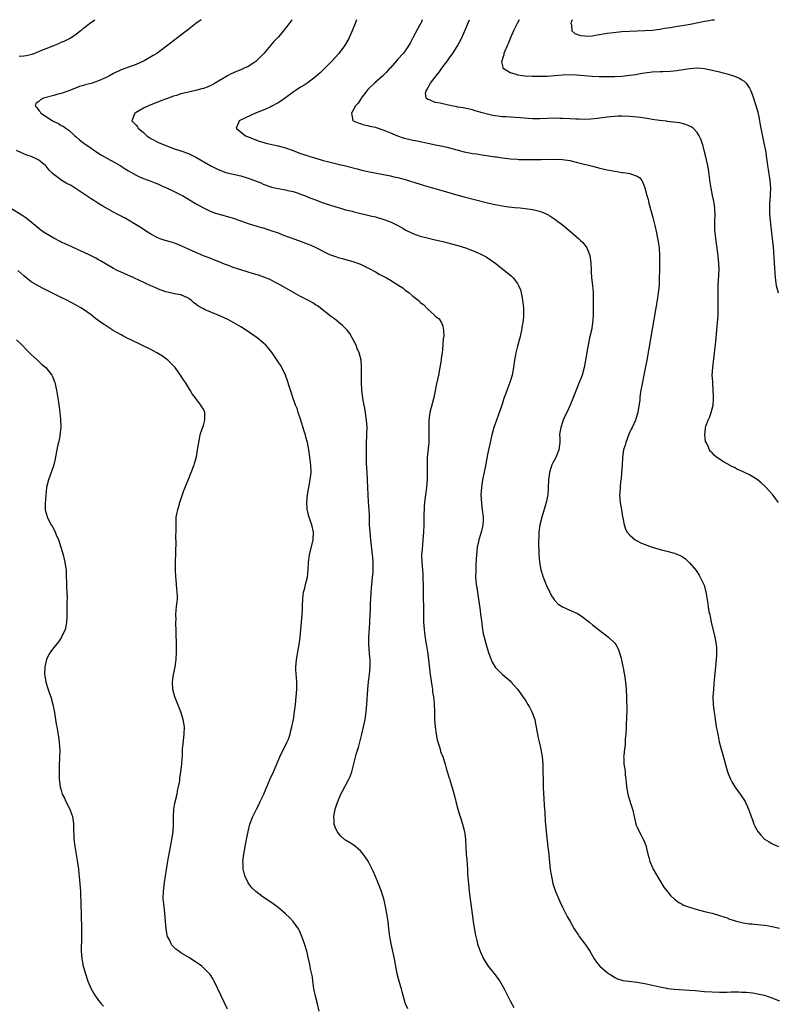
# Model space of a CAD drawing. Units: inches. Extents: x 2613000 to 2616000, y 1476000 to 1479000.
# Drawn here: x 2614304 to 2614506, y 1478737 to 1479000 of the extents above; entities that cross this region are included whole.
import ezdxf

# ---------------------------------------------------------------- set-up
doc = ezdxf.new("R2010")
doc.units = ezdxf.units.IN
doc.header["$MEASUREMENT"] = 0
doc.layers.add('LD26131476_10ft', color=93, linetype='Continuous')

msp = doc.modelspace()

# ---------------------------------------------------------------- linework, layer by layer
at = {"layer": 'LD26131476_10ft'}
for points, elevation in [([(2614303.77, 1478990.23), (2614305, 1478990.34), (2614305.59, 1478990.41), (2614307.2, 1478990.8), (2614307.77, 1478991), (2614309, 1478991.47), (2614309.84, 1478991.84), (2614311, 1478992.26), (2614313, 1478993.09), (2614314.37, 1478993.63), (2614315, 1478993.96), (2614315.75, 1478994.25), (2614317.22, 1478995), (2614319, 1478996.11), (2614320.08, 1478997), (2614320.61, 1478997.39), (2614321, 1478997.74), (2614321.71, 1478998.29), (2614322.52, 1478999), (2614323.96, 1479000)], 9810), ([(2614352.46, 1479000), (2614351.02, 1478998.98), (2614348.76, 1478997.24), (2614347, 1478995.87), (2614344.23, 1478993.77), (2614340.52, 1478991), (2614339.59, 1478990.41), (2614337.14, 1478989), (2614335, 1478988.05), (2614331, 1478986.56), (2614329, 1478985.59), (2614327.91, 1478985), (2614327, 1478984.54), (2614325, 1478983.67), (2614323, 1478982.99), (2614321.41, 1478982.59), (2614321, 1478982.42), (2614319.89, 1478982.11), (2614317, 1478981), (2614315, 1478980.28), (2614314.06, 1478980.06), (2614313, 1478979.74), (2614310.28, 1478979), (2614309.43, 1478978.57), (2614309, 1478978.16), (2614308.29, 1478977.71), (2614308.03, 1478977), (2614308.52, 1478976.52), (2614309, 1478975.74), (2614309.36, 1478975.36), (2614309.51, 1478975), (2614310.48, 1478974.48), (2614312.7, 1478973), (2614312.89, 1478972.89), (2614313, 1478972.82), (2614314.29, 1478972.29), (2614315, 1478971.76), (2614315.56, 1478971.56), (2614316.22, 1478971), (2614317, 1478970.47), (2614318.6, 1478969), (2614319, 1478968.68), (2614319.9, 1478967.9), (2614321.05, 1478967), (2614323, 1478965.62), (2614324.56, 1478964.56), (2614325.79, 1478963.79), (2614330.76, 1478961), (2614332.14, 1478960.14), (2614333, 1478959.56), (2614335, 1478958.43), (2614335.96, 1478958.04), (2614337, 1478957.59), (2614339, 1478956.84), (2614340.27, 1478956.27), (2614341, 1478956), (2614341.68, 1478955.68), (2614343.29, 1478955), (2614345, 1478954.21), (2614347, 1478953.23), (2614347.42, 1478953), (2614350.89, 1478950.89), (2614353, 1478949.69), (2614354.83, 1478948.83), (2614356.29, 1478948.29), (2614357.84, 1478947.84), (2614359.44, 1478947.44), (2614361, 1478946.99), (2614363, 1478946.22), (2614365, 1478945.49), (2614368.47, 1478944.47), (2614369, 1478944.35), (2614370, 1478944), (2614371, 1478943.7), (2614372.98, 1478943), (2614374.44, 1478942.44), (2614378.44, 1478941), (2614380.3, 1478940.3), (2614381.73, 1478939.73), (2614383.09, 1478939.09), (2614386.72, 1478937.28), (2614387, 1478937.15), (2614388.61, 1478936.61), (2614389, 1478936.44), (2614390.17, 1478936.17), (2614391, 1478935.92), (2614393, 1478935.35), (2614395, 1478934.62), (2614397, 1478933.69), (2614399, 1478932.6), (2614400.02, 1478932.02), (2614401.95, 1478931), (2614403, 1478930.4), (2614405.29, 1478929), (2614406.29, 1478928.29), (2614407, 1478927.71), (2614407.44, 1478927.44), (2614408.05, 1478927), (2614409, 1478926.13), (2614410.76, 1478924.76), (2614411, 1478924.43), (2614411.85, 1478923.85), (2614413, 1478922.6), (2614414.78, 1478921), (2614414.91, 1478920.91), (2614415, 1478920.75), (2614416.08, 1478920.08), (2614416.7, 1478919), (2614417, 1478918.05), (2614417.19, 1478917), (2614417.25, 1478915.25), (2614417.15, 1478914.85), (2614417.03, 1478913), (2614416.81, 1478911), (2614416.59, 1478909.41), (2614416.55, 1478909), (2614416.25, 1478907), (2614415.85, 1478905), (2614415.35, 1478902.65), (2614414.63, 1478899), (2614414.3, 1478897.7), (2614413.59, 1478895), (2614413.29, 1478893), (2614413.27, 1478891.27), (2614413.26, 1478890.74), (2614413.32, 1478889), (2614413.28, 1478887), (2614412.87, 1478883), (2614412.81, 1478881.19), (2614412.85, 1478879), (2614412.8, 1478877), (2614412.62, 1478875), (2614412.36, 1478873), (2614412.14, 1478871), (2614412.06, 1478869.94), (2614412, 1478869), (2614411.99, 1478867.99), (2614411.92, 1478866.08), (2614411.92, 1478865), (2614411.84, 1478863), (2614411.7, 1478861), (2614411.55, 1478859.55), (2614411.49, 1478858.51), (2614411.35, 1478857), (2614411.39, 1478855), (2614411.57, 1478853), (2614411.67, 1478851.67), (2614411.74, 1478847.74), (2614411.74, 1478846.26), (2614411.83, 1478842.17), (2614411.82, 1478839.82), (2614411.88, 1478839), (2614411.99, 1478838.01), (2614412.03, 1478837), (2614412.12, 1478836.12), (2614412.5, 1478833.5), (2614412.65, 1478832.65), (2614412.89, 1478831), (2614413.16, 1478829), (2614413.34, 1478827.34), (2614413.46, 1478826.54), (2614413.65, 1478825), (2614414.06, 1478822.06), (2614414.23, 1478821), (2614414.29, 1478820.29), (2614414.52, 1478819), (2614414.74, 1478817.26), (2614414.83, 1478815), (2614414.84, 1478813), (2614414.98, 1478811), (2614415.27, 1478809), (2614415.51, 1478807.51), (2614415.68, 1478807), (2614416.08, 1478805.92), (2614416.29, 1478805), (2614416.41, 1478804.41), (2614417.06, 1478802.94), (2614417.63, 1478801), (2614417.92, 1478799.92), (2614418.73, 1478797.27), (2614418.88, 1478796.88), (2614419, 1478796.5), (2614419.34, 1478795.34), (2614419.58, 1478794.42), (2614420.21, 1478792.21), (2614420.51, 1478791), (2614421.04, 1478789), (2614421.51, 1478787.51), (2614421.65, 1478787), (2614422.28, 1478785), (2614422.79, 1478783), (2614423.07, 1478781), (2614423.16, 1478778.84), (2614423.27, 1478777), (2614423.42, 1478775.42), (2614423.58, 1478773), (2614423.64, 1478771.64), (2614423.85, 1478769), (2614424.09, 1478767), (2614424.86, 1478761), (2614425.15, 1478759), (2614425.67, 1478755.67), (2614425.82, 1478755), (2614426.12, 1478753.88), (2614426.29, 1478753), (2614426.45, 1478752.45), (2614426.97, 1478751), (2614427.91, 1478749), (2614429.16, 1478747), (2614431, 1478744.67), (2614431.72, 1478743.72), (2614432.24, 1478743), (2614433, 1478741.81), (2614433.46, 1478741), (2614433.94, 1478739.94), (2614434.42, 1478739), (2614435, 1478737.78), (2614435.97, 1478735.97)], 9800), ([(2614376.65, 1479000), (2614375.98, 1478999), (2614375, 1478997.73), (2614374.4, 1478997), (2614373, 1478995.36), (2614371.87, 1478994.13), (2614370.93, 1478993.07), (2614369.17, 1478991), (2614368.14, 1478989.86), (2614367.23, 1478989), (2614367, 1478988.81), (2614366.49, 1478988.49), (2614365, 1478987.5), (2614363.95, 1478987), (2614363, 1478986.61), (2614361.82, 1478986.18), (2614360.43, 1478985.57), (2614359.45, 1478985), (2614359, 1478984.76), (2614356.16, 1478983), (2614355.39, 1478982.61), (2614355, 1478982.43), (2614353.99, 1478982.01), (2614353, 1478981.64), (2614352.51, 1478981.49), (2614351, 1478981.07), (2614349, 1478980.65), (2614347, 1478980.17), (2614345.78, 1478979.78), (2614345, 1478979.56), (2614343.11, 1478978.89), (2614341.67, 1478978.33), (2614338.3, 1478977), (2614337, 1478976.35), (2614335, 1478975.2), (2614334.68, 1478975), (2614333.89, 1478973), (2614334.45, 1478972.45), (2614335, 1478971.85), (2614335.39, 1478971.39), (2614335.59, 1478971), (2614337, 1478969.86), (2614337.92, 1478969), (2614339, 1478968.25), (2614341, 1478967.16), (2614343, 1478966.34), (2614345, 1478965.6), (2614347, 1478964.94), (2614349, 1478964.2), (2614351, 1478963.26), (2614354.98, 1478960.98), (2614356.29, 1478960.29), (2614357, 1478959.93), (2614359, 1478959.18), (2614361, 1478958.7), (2614363, 1478958.26), (2614365, 1478957.67), (2614366.95, 1478956.95), (2614368.37, 1478956.37), (2614369, 1478956.06), (2614371, 1478955.3), (2614371.23, 1478955.23), (2614373, 1478954.84), (2614375, 1478954.5), (2614375.62, 1478954.38), (2614377, 1478954.05), (2614378.39, 1478953.61), (2614379, 1478953.4), (2614380.03, 1478953), (2614380.71, 1478952.71), (2614381, 1478952.61), (2614383, 1478951.82), (2614385, 1478951.07), (2614387, 1478950.4), (2614389, 1478949.79), (2614389.63, 1478949.63), (2614391, 1478949.22), (2614392.79, 1478948.79), (2614393, 1478948.72), (2614394.41, 1478948.41), (2614397, 1478947.79), (2614397.62, 1478947.62), (2614399, 1478947.27), (2614401, 1478946.68), (2614403, 1478945.96), (2614405, 1478945.03), (2614406.29, 1478944.29), (2614407, 1478943.84), (2614409, 1478942.84), (2614411, 1478942.16), (2614413.51, 1478941.51), (2614415, 1478941.17), (2614417, 1478940.68), (2614418.32, 1478940.32), (2614419, 1478940.16), (2614421, 1478939.61), (2614423.1, 1478939), (2614425, 1478938.32), (2614426.24, 1478937.76), (2614427, 1478937.45), (2614427.9, 1478937), (2614428.59, 1478936.59), (2614429.79, 1478935.79), (2614430.89, 1478935), (2614433.5, 1478933), (2614434.33, 1478932.33), (2614435.41, 1478931.41), (2614435.82, 1478931), (2614437, 1478929.5), (2614437.29, 1478929), (2614437.79, 1478927.79), (2614438.18, 1478926.18), (2614438.44, 1478924.44), (2614438.57, 1478923), (2614438.61, 1478921), (2614438.55, 1478920.55), (2614438.44, 1478919), (2614438.28, 1478918.28), (2614438.09, 1478917), (2614437.79, 1478915.79), (2614437.62, 1478915), (2614437, 1478912.73), (2614436.56, 1478911), (2614436.18, 1478909), (2614435.9, 1478907), (2614435.52, 1478905), (2614434.9, 1478903), (2614434.36, 1478901.64), (2614433.68, 1478899.68), (2614433.42, 1478899), (2614432.76, 1478897), (2614431.8, 1478894.2), (2614431.33, 1478893), (2614430.62, 1478891), (2614430.09, 1478889), (2614429.65, 1478887), (2614429, 1478883.79), (2614428.34, 1478880.34), (2614427.67, 1478877), (2614427.37, 1478875), (2614427.23, 1478873), (2614427.34, 1478870.66), (2614427.57, 1478869), (2614427.78, 1478867), (2614427.8, 1478866.2), (2614427.72, 1478865), (2614427.32, 1478863.32), (2614427.27, 1478863), (2614427, 1478862.12), (2614426.71, 1478861.29), (2614426.64, 1478861), (2614426.57, 1478860.57), (2614426.21, 1478859), (2614426.08, 1478857.92), (2614426, 1478857), (2614425.94, 1478855.94), (2614425.88, 1478854.12), (2614425.81, 1478853), (2614425.8, 1478851), (2614425.86, 1478850.14), (2614425.98, 1478849), (2614426.14, 1478848.14), (2614426.28, 1478847), (2614427, 1478842.08), (2614427.14, 1478841), (2614427.32, 1478839.32), (2614427.64, 1478837), (2614427.85, 1478835.85), (2614428.05, 1478835), (2614428.66, 1478832.66), (2614429.11, 1478831.11), (2614429.64, 1478829.64), (2614430.26, 1478828.26), (2614431, 1478826.97), (2614433, 1478824.96), (2614435, 1478823.25), (2614435.25, 1478823), (2614437, 1478821.04), (2614437.86, 1478819.86), (2614438.45, 1478819), (2614439, 1478818.18), (2614439.76, 1478817), (2614440.22, 1478816.22), (2614440.84, 1478815), (2614441.58, 1478813), (2614441.84, 1478811.84), (2614441.97, 1478811), (2614442.14, 1478809.86), (2614442.3, 1478809), (2614442.44, 1478808.44), (2614442.74, 1478807), (2614443.24, 1478805), (2614443.53, 1478803.53), (2614443.62, 1478803), (2614443.78, 1478801), (2614443.85, 1478795), (2614443.92, 1478793), (2614444.01, 1478792.01), (2614444.14, 1478789.86), (2614444.3, 1478788.3), (2614444.41, 1478785.59), (2614444.45, 1478785), (2614444.62, 1478783), (2614445.12, 1478778.88), (2614445.33, 1478777), (2614445.46, 1478775.46), (2614445.54, 1478775), (2614445.65, 1478773.65), (2614445.76, 1478773), (2614445.88, 1478771.88), (2614446.04, 1478771), (2614446.35, 1478769.65), (2614446.47, 1478769), (2614446.59, 1478768.59), (2614447.15, 1478767), (2614448.28, 1478764.28), (2614449, 1478762.8), (2614450.31, 1478760.31), (2614451.04, 1478758.96), (2614452.15, 1478757), (2614453.31, 1478755.31), (2614453.5, 1478755), (2614454.96, 1478753), (2614455.8, 1478751.8), (2614456.3, 1478751), (2614457, 1478749.79), (2614457.48, 1478749), (2614458.09, 1478748.09), (2614458.99, 1478747), (2614461, 1478745.31), (2614461.46, 1478745), (2614462.41, 1478744.41), (2614463, 1478744), (2614463.68, 1478743.68), (2614465.16, 1478743.16), (2614469, 1478742.74), (2614470.46, 1478742.46), (2614471, 1478742.37), (2614475, 1478741.47), (2614476.87, 1478741.13), (2614477.08, 1478741.08), (2614478.88, 1478740.88), (2614483, 1478740.66), (2614484.54, 1478740.54), (2614487, 1478740.29), (2614489, 1478740.13), (2614491, 1478740.05), (2614493, 1478740.08), (2614494.13, 1478740.13), (2614496.17, 1478740.17), (2614497, 1478740.12), (2614498.1, 1478740.1), (2614499, 1478739.95), (2614499.89, 1478739.89), (2614501.56, 1478739.56), (2614503, 1478739.25), (2614505, 1478738.6), (2614507, 1478737.78)], 9790), ([(2614393.96, 1479000), (2614393.58, 1478999), (2614392.77, 1478997), (2614391.86, 1478995), (2614391, 1478993.47), (2614390.72, 1478993), (2614389.22, 1478991), (2614388.16, 1478989.84), (2614387.46, 1478989), (2614387, 1478988.52), (2614385.24, 1478986.76), (2614384.19, 1478985.81), (2614383, 1478984.76), (2614381, 1478983.24), (2614379.66, 1478982.34), (2614379, 1478981.96), (2614377.52, 1478981), (2614377, 1478980.65), (2614375, 1478979.14), (2614373.75, 1478978.25), (2614373, 1478977.78), (2614372.5, 1478977.5), (2614371.48, 1478977), (2614371, 1478976.74), (2614369, 1478975.81), (2614366.96, 1478975), (2614364.23, 1478973.77), (2614362.61, 1478973), (2614362.39, 1478972.39), (2614361.81, 1478971), (2614364.25, 1478969), (2614365, 1478968.67), (2614367, 1478967.87), (2614367.64, 1478967.64), (2614369.14, 1478967.14), (2614369.67, 1478967), (2614373, 1478966.27), (2614375, 1478965.71), (2614376.97, 1478965), (2614379, 1478964.24), (2614381, 1478963.59), (2614381.46, 1478963.46), (2614383.04, 1478962.96), (2614385, 1478962.4), (2614385.82, 1478962.18), (2614389, 1478961.43), (2614391, 1478960.93), (2614394.1, 1478960.1), (2614395.71, 1478959.71), (2614397, 1478959.42), (2614403, 1478958.25), (2614403.96, 1478958.04), (2614405, 1478957.8), (2614405.62, 1478957.62), (2614407, 1478957.25), (2614411, 1478956.01), (2614411.79, 1478955.79), (2614413, 1478955.42), (2614418.02, 1478953.98), (2614421, 1478953.14), (2614422.69, 1478952.69), (2614429, 1478951.06), (2614431, 1478950.59), (2614433, 1478950.22), (2614433.92, 1478950.08), (2614436.16, 1478949.84), (2614437.71, 1478949.71), (2614439, 1478949.56), (2614441, 1478949.26), (2614442.18, 1478949), (2614442.84, 1478948.84), (2614444.29, 1478948.29), (2614445, 1478947.94), (2614445.61, 1478947.61), (2614447, 1478946.71), (2614449, 1478945.15), (2614451.27, 1478943.27), (2614453.42, 1478941.42), (2614453.86, 1478941), (2614454.42, 1478940.42), (2614455.32, 1478939.32), (2614455.54, 1478939), (2614455.87, 1478938.13), (2614456.33, 1478937), (2614456.59, 1478935), (2614456.67, 1478933), (2614456.7, 1478932.7), (2614456.81, 1478931), (2614457.05, 1478929), (2614457.2, 1478927.2), (2614457.23, 1478925), (2614457.21, 1478921), (2614457.08, 1478918.92), (2614456.75, 1478917), (2614456.28, 1478915), (2614455.87, 1478913), (2614455.64, 1478911.63), (2614455.47, 1478910.53), (2614455.21, 1478909), (2614454.8, 1478907), (2614454.26, 1478905), (2614453.49, 1478903), (2614452.64, 1478901), (2614451.08, 1478897), (2614450.14, 1478895), (2614449.76, 1478894.23), (2614449.22, 1478893), (2614449, 1478892.42), (2614448.53, 1478891), (2614448.32, 1478889.68), (2614448.25, 1478889), (2614448.28, 1478888.28), (2614448.28, 1478887), (2614448.07, 1478885), (2614447.43, 1478883.43), (2614447.27, 1478883), (2614447.18, 1478882.82), (2614446.46, 1478881.54), (2614446.2, 1478881), (2614445.85, 1478879.85), (2614445.56, 1478879), (2614445.3, 1478877), (2614445.2, 1478875), (2614445.06, 1478873), (2614444.68, 1478871), (2614443.45, 1478867), (2614442.99, 1478865), (2614442.72, 1478863), (2614442.66, 1478861.34), (2614442.64, 1478861), (2614442.63, 1478860.63), (2614442.72, 1478857), (2614442.84, 1478855), (2614443.2, 1478853), (2614443.87, 1478851), (2614444.77, 1478848.77), (2614445.4, 1478847.4), (2614445.62, 1478847), (2614446.05, 1478846.05), (2614446.79, 1478845), (2614446.86, 1478844.86), (2614447.82, 1478843.82), (2614449.06, 1478843.06), (2614451, 1478842.22), (2614453, 1478841.3), (2614453.5, 1478841), (2614454.38, 1478840.38), (2614455.53, 1478839.53), (2614456.2, 1478839), (2614457, 1478838.28), (2614458.67, 1478837), (2614459, 1478836.71), (2614461, 1478835.24), (2614461.35, 1478835), (2614463, 1478833.35), (2614463.28, 1478833), (2614463.88, 1478831.88), (2614464.21, 1478831), (2614464.66, 1478829.34), (2614464.83, 1478828.83), (2614465, 1478827.99), (2614465.16, 1478827.16), (2614465.2, 1478826.8), (2614465.74, 1478823.74), (2614466.03, 1478821), (2614466.15, 1478819), (2614466.16, 1478817.84), (2614466.24, 1478816.24), (2614466.18, 1478815), (2614466.09, 1478813.91), (2614466.1, 1478813), (2614466.08, 1478812.08), (2614466, 1478811), (2614465.92, 1478809), (2614465.81, 1478807.81), (2614465.75, 1478806.25), (2614465.57, 1478805), (2614465.38, 1478803.38), (2614465.37, 1478803), (2614465.4, 1478802.6), (2614465.43, 1478801), (2614465.65, 1478799.65), (2614465.73, 1478799), (2614465.8, 1478798.2), (2614465.97, 1478797), (2614466.08, 1478796.08), (2614466.16, 1478795), (2614466.51, 1478793), (2614466.6, 1478792.6), (2614467.72, 1478789), (2614468.15, 1478787), (2614468.55, 1478785.45), (2614468.64, 1478785), (2614468.73, 1478784.73), (2614469, 1478784.18), (2614469.35, 1478783.35), (2614470.02, 1478782.02), (2614470.61, 1478781), (2614471, 1478780), (2614471.35, 1478779), (2614471.48, 1478778.52), (2614471.84, 1478777), (2614472.07, 1478776.07), (2614472.4, 1478775), (2614473, 1478773.55), (2614473.25, 1478773), (2614473.86, 1478771.86), (2614475, 1478769.92), (2614475.57, 1478769), (2614476.14, 1478768.14), (2614477.92, 1478765.92), (2614478.98, 1478764.98), (2614480.08, 1478764.08), (2614481, 1478763.56), (2614481.37, 1478763.37), (2614483, 1478762.76), (2614485, 1478762.2), (2614487, 1478761.67), (2614489, 1478761.16), (2614491, 1478760.61), (2614492.18, 1478760.18), (2614493, 1478759.91), (2614493.63, 1478759.63), (2614495, 1478759.2), (2614495.14, 1478759.14), (2614497, 1478758.67), (2614497.36, 1478758.64), (2614499, 1478758.35), (2614499.66, 1478758.34), (2614502.07, 1478758.07), (2614503, 1478758), (2614504.21, 1478757.79), (2614505, 1478757.67), (2614507, 1478757.23)], 9780), ([(2614411.5, 1479000), (2614411.2, 1478999.2), (2614411.12, 1478999), (2614411, 1478998.76), (2614410.32, 1478997.68), (2614409, 1478995.12), (2614408.26, 1478993.74), (2614407.83, 1478993), (2614407, 1478991.71), (2614406.42, 1478991), (2614405, 1478989.44), (2614404.64, 1478989), (2614403, 1478987.13), (2614402.9, 1478987), (2614401.99, 1478986.01), (2614401, 1478985), (2614398.72, 1478983), (2614397, 1478981.3), (2614396.71, 1478981), (2614395.16, 1478979), (2614395.11, 1478978.89), (2614394.35, 1478977.65), (2614393.72, 1478977), (2614393, 1478975.62), (2614392.59, 1478975), (2614393, 1478973.07), (2614393.03, 1478973), (2614394.38, 1478972.39), (2614395, 1478972.25), (2614395.91, 1478971.91), (2614397, 1478971.74), (2614397.53, 1478971.53), (2614399, 1478971.24), (2614399.16, 1478971.16), (2614401, 1478970.57), (2614401.73, 1478970.27), (2614403, 1478969.72), (2614404.95, 1478968.95), (2614406.45, 1478968.45), (2614409, 1478967.83), (2614409.71, 1478967.71), (2614411, 1478967.43), (2614411.38, 1478967.38), (2614413.03, 1478967.03), (2614415.5, 1478966.5), (2614417, 1478966.16), (2614418.1, 1478965.9), (2614421.1, 1478965.1), (2614422.71, 1478964.71), (2614425, 1478964.26), (2614426.11, 1478964.11), (2614427, 1478963.95), (2614431, 1478963.38), (2614431.35, 1478963.35), (2614433, 1478963.11), (2614435.15, 1478962.85), (2614437, 1478962.69), (2614437.34, 1478962.66), (2614439, 1478962.59), (2614441, 1478962.59), (2614443.36, 1478962.64), (2614447, 1478962.7), (2614449, 1478962.62), (2614451, 1478962.33), (2614453, 1478961.87), (2614457, 1478960.84), (2614459, 1478960.35), (2614461, 1478959.9), (2614463, 1478959.5), (2614465, 1478959.2), (2614465.19, 1478959.19), (2614466.52, 1478959), (2614467, 1478958.92), (2614467.16, 1478958.84), (2614469, 1478958.19), (2614469.7, 1478957.7), (2614470.21, 1478957), (2614470.53, 1478956.53), (2614471.07, 1478955.07), (2614471.61, 1478953), (2614471.91, 1478951.91), (2614472.13, 1478951), (2614473.17, 1478947.17), (2614473.69, 1478945), (2614474.14, 1478943), (2614474.59, 1478940.59), (2614474.82, 1478939), (2614474.99, 1478936.99), (2614474.99, 1478935), (2614474.84, 1478929), (2614474.64, 1478927), (2614474.42, 1478925.58), (2614471.55, 1478909), (2614471.16, 1478906.84), (2614470.21, 1478902.21), (2614470, 1478901), (2614469.8, 1478899.8), (2614469.71, 1478899), (2614469.68, 1478898.32), (2614469.15, 1478895.15), (2614469.14, 1478895), (2614468.66, 1478893.34), (2614468.54, 1478893), (2614467.62, 1478891), (2614467.41, 1478890.59), (2614466.79, 1478889.21), (2614465.93, 1478887), (2614465.73, 1478886.27), (2614465.36, 1478885), (2614465.06, 1478883), (2614464.93, 1478880.93), (2614464.83, 1478879), (2614464.7, 1478877.3), (2614464.57, 1478876.57), (2614464.41, 1478875), (2614464.35, 1478873.65), (2614464.27, 1478873), (2614464.44, 1478871), (2614464.79, 1478869), (2614465.09, 1478867.09), (2614465.15, 1478866.85), (2614465.48, 1478865), (2614465.87, 1478863.87), (2614466.34, 1478863), (2614467, 1478862.23), (2614468.43, 1478861), (2614468.78, 1478860.78), (2614470.11, 1478860.11), (2614471.53, 1478859.53), (2614472.99, 1478859), (2614475.79, 1478858.21), (2614477, 1478857.93), (2614478.48, 1478857.52), (2614479, 1478857.39), (2614480.7, 1478856.7), (2614481, 1478856.5), (2614481.88, 1478855.88), (2614483, 1478854.84), (2614484.76, 1478852.76), (2614485.55, 1478851.55), (2614485.86, 1478851), (2614486.59, 1478849.41), (2614486.79, 1478849), (2614486.85, 1478848.85), (2614487.36, 1478847), (2614487.41, 1478846.59), (2614487.89, 1478843.89), (2614487.98, 1478843), (2614488.18, 1478841.82), (2614488.37, 1478841), (2614488.5, 1478840.5), (2614488.81, 1478839), (2614489.78, 1478835), (2614489.96, 1478834.04), (2614490.13, 1478833), (2614490.15, 1478832.15), (2614490.22, 1478831), (2614490.16, 1478830.16), (2614490.1, 1478829), (2614490, 1478828), (2614489.84, 1478826.16), (2614489.58, 1478823.58), (2614489.52, 1478822.48), (2614489.35, 1478821), (2614489.24, 1478819), (2614489.32, 1478817), (2614489.46, 1478815.46), (2614489.64, 1478814.36), (2614489.8, 1478813), (2614490.11, 1478811), (2614490.28, 1478810.28), (2614490.51, 1478809), (2614490.61, 1478808.61), (2614490.94, 1478807), (2614491.48, 1478805), (2614491.84, 1478803.84), (2614493.17, 1478799), (2614493.67, 1478797.67), (2614493.94, 1478797), (2614494.31, 1478796.31), (2614495.08, 1478795), (2614496.52, 1478793), (2614497.82, 1478791), (2614498.76, 1478789), (2614498.8, 1478788.8), (2614499.33, 1478787.33), (2614499.5, 1478787), (2614499.82, 1478786.18), (2614500.21, 1478785), (2614500.47, 1478784.47), (2614501, 1478783.45), (2614501.14, 1478783.14), (2614501.22, 1478783), (2614502.03, 1478782.03), (2614503.04, 1478781), (2614504.23, 1478780.23), (2614505, 1478779.82), (2614505.52, 1478779.52), (2614506.79, 1478779)], 9770), ([(2614506.79, 1478871), (2614505.99, 1478871.99), (2614505.21, 1478873), (2614503.44, 1478875), (2614503.22, 1478875.22), (2614502.17, 1478876.17), (2614501.07, 1478877.07), (2614499, 1478878.31), (2614497.66, 1478879), (2614497, 1478879.32), (2614495.82, 1478879.82), (2614495, 1478880.27), (2614494.49, 1478880.49), (2614493, 1478881.28), (2614492.24, 1478881.76), (2614491, 1478882.5), (2614490.31, 1478883), (2614489.57, 1478883.57), (2614489, 1478884.21), (2614488.61, 1478884.61), (2614488.34, 1478885), (2614487.84, 1478886.16), (2614487.39, 1478887), (2614487.29, 1478887.29), (2614487.04, 1478889), (2614487.24, 1478890.76), (2614487.23, 1478891), (2614487.33, 1478891.33), (2614487.98, 1478893), (2614488.35, 1478893.65), (2614488.81, 1478895), (2614489.28, 1478897), (2614489.38, 1478898.62), (2614489.41, 1478899.41), (2614489.34, 1478901), (2614489.17, 1478902.83), (2614489.18, 1478903.18), (2614489.06, 1478905), (2614489.17, 1478907), (2614489.68, 1478911), (2614489.74, 1478911.74), (2614489.98, 1478914.02), (2614490.24, 1478917), (2614490.44, 1478919), (2614490.6, 1478921), (2614490.62, 1478921.38), (2614490.65, 1478923), (2614490.62, 1478924.62), (2614490.61, 1478927), (2614490.66, 1478928.66), (2614490.66, 1478929), (2614490.9, 1478933.1), (2614490.85, 1478935), (2614490.67, 1478936.67), (2614490.64, 1478937), (2614490.59, 1478937.41), (2614490.35, 1478939), (2614490.15, 1478940.15), (2614489.81, 1478943), (2614489.77, 1478943.77), (2614489.72, 1478945), (2614489.74, 1478946.26), (2614489.8, 1478947.8), (2614489.76, 1478949), (2614489.73, 1478949.73), (2614489.54, 1478951), (2614489.46, 1478951.46), (2614489.12, 1478953), (2614488.73, 1478955), (2614488.51, 1478956.51), (2614488.03, 1478960.03), (2614487.85, 1478961), (2614487.5, 1478962.5), (2614487.36, 1478963.36), (2614486.88, 1478965), (2614486.52, 1478966.52), (2614486.33, 1478967), (2614486.03, 1478968.03), (2614485.58, 1478969), (2614485, 1478969.86), (2614483.94, 1478971), (2614483.4, 1478971.4), (2614483, 1478971.58), (2614482, 1478972), (2614481, 1478972.26), (2614480.39, 1478972.39), (2614478.64, 1478972.64), (2614477, 1478972.81), (2614476.84, 1478972.84), (2614474.95, 1478973.05), (2614473, 1478973.35), (2614472.61, 1478973.39), (2614471, 1478973.68), (2614469.87, 1478973.87), (2614469, 1478973.98), (2614467, 1478974.16), (2614465, 1478974.22), (2614463.8, 1478974.2), (2614463, 1478974.17), (2614461, 1478973.99), (2614458.38, 1478973.62), (2614456.59, 1478973.41), (2614455, 1478973.34), (2614453.39, 1478973.39), (2614453, 1478973.37), (2614452.62, 1478973.38), (2614451, 1478973.49), (2614449, 1478973.61), (2614448.38, 1478973.62), (2614447, 1478973.64), (2614443, 1478973.5), (2614441, 1478973.53), (2614437.73, 1478973.73), (2614435, 1478973.93), (2614433.98, 1478974.02), (2614433, 1478974.08), (2614431.75, 1478974.25), (2614431, 1478974.3), (2614430.39, 1478974.39), (2614429, 1478974.72), (2614427.23, 1478975.23), (2614427, 1478975.32), (2614425.67, 1478975.67), (2614425, 1478975.87), (2614422.42, 1478976.42), (2614421, 1478976.66), (2614420.73, 1478976.73), (2614419.36, 1478977), (2614417, 1478977.5), (2614416.31, 1478977.68), (2614415, 1478977.91), (2614413.46, 1478978.54), (2614413, 1478978.65), (2614412.53, 1478979), (2614412.37, 1478980.37), (2614412.53, 1478981), (2614412.76, 1478981.24), (2614413.77, 1478983), (2614415, 1478984.62), (2614415.26, 1478985), (2614416.06, 1478985.94), (2614416.77, 1478987), (2614418.25, 1478989), (2614419, 1478990.1), (2614419.67, 1478991), (2614420.95, 1478993), (2614422.02, 1478995), (2614422.91, 1478997), (2614424.14, 1479000)], 9760), ([(2614437.43, 1479000), (2614436.87, 1478999), (2614436.25, 1478997.75), (2614435.91, 1478997), (2614435.03, 1478995), (2614434.45, 1478993.55), (2614434.19, 1478993), (2614433.58, 1478991.58), (2614433.37, 1478991), (2614433.35, 1478990.65), (2614433, 1478989.62), (2614432.87, 1478989.13), (2614432.8, 1478989), (2614432.75, 1478988.75), (2614433, 1478987.71), (2614433.1, 1478987.1), (2614433.18, 1478987), (2614435, 1478985.87), (2614436.6, 1478985.4), (2614437, 1478985.23), (2614439, 1478984.98), (2614441, 1478984.9), (2614443, 1478984.87), (2614444.93, 1478984.93), (2614449, 1478985.29), (2614450.68, 1478985.32), (2614452.76, 1478985.24), (2614456.93, 1478984.93), (2614458.83, 1478984.83), (2614461, 1478984.8), (2614463, 1478984.84), (2614465, 1478984.94), (2614465.62, 1478985), (2614467, 1478985.13), (2614468.61, 1478985.39), (2614469, 1478985.44), (2614470.32, 1478985.68), (2614471, 1478985.78), (2614473, 1478986.03), (2614475, 1478986.13), (2614475.86, 1478986.14), (2614477.78, 1478986.22), (2614479.59, 1478986.41), (2614483, 1478986.97), (2614485, 1478987.1), (2614485.09, 1478987.09), (2614487, 1478986.93), (2614489, 1478986.55), (2614491, 1478986.08), (2614492.28, 1478985.72), (2614493, 1478985.55), (2614494.76, 1478985), (2614496.33, 1478984.33), (2614497, 1478983.89), (2614497.56, 1478983.56), (2614498.11, 1478983), (2614499, 1478981.7), (2614499.34, 1478981), (2614499.83, 1478979.83), (2614500.84, 1478976.84), (2614501.25, 1478975.25), (2614501.59, 1478973.59), (2614501.67, 1478973), (2614501.91, 1478971.91), (2614502.04, 1478971), (2614502.3, 1478969.7), (2614502.88, 1478967), (2614503.29, 1478965), (2614503.69, 1478962.31), (2614503.83, 1478961), (2614503.97, 1478959.97), (2614504.49, 1478957), (2614504.64, 1478955), (2614504.56, 1478953.44), (2614504.55, 1478953), (2614504.39, 1478951), (2614504.32, 1478949), (2614504.35, 1478948.35), (2614504.43, 1478947), (2614504.93, 1478943), (2614505.3, 1478939.3), (2614505.65, 1478935), (2614505.89, 1478931), (2614506.15, 1478929), (2614506.31, 1478928.31), (2614506.64, 1478927)], 9750), ([(2614451.6, 1479000), (2614451.34, 1478999.34), (2614451.25, 1478999), (2614451.4, 1478998.6), (2614451.52, 1478997), (2614452.32, 1478996.32), (2614453.8, 1478995.8), (2614455, 1478995.66), (2614455.63, 1478995.63), (2614457, 1478995.73), (2614457.84, 1478995.84), (2614461, 1478996.39), (2614462.62, 1478996.62), (2614464.84, 1478996.84), (2614466.97, 1478996.97), (2614471, 1478997.12), (2614473, 1478997.24), (2614475, 1478997.47), (2614476.3, 1478997.7), (2614477.92, 1478997.92), (2614479.76, 1478998.24), (2614481, 1478998.43), (2614483.16, 1478998.84), (2614487, 1478999.6), (2614487.73, 1478999.73), (2614489, 1478999.93), (2614489.63, 1479000)], 9740), ([(2614407.65, 1478735.65), (2614407.07, 1478737), (2614407, 1478737.2), (2614406.15, 1478740.15), (2614405.94, 1478741), (2614405.74, 1478741.74), (2614405.34, 1478743), (2614405.28, 1478743.28), (2614404.81, 1478745), (2614404.08, 1478749), (2614403.25, 1478753), (2614402.9, 1478755), (2614402.62, 1478757), (2614402.37, 1478759), (2614402.09, 1478761), (2614401.72, 1478763), (2614401.25, 1478765), (2614401, 1478765.84), (2614400.62, 1478767), (2614400.16, 1478768.16), (2614399.87, 1478769), (2614399.05, 1478771), (2614398.39, 1478772.39), (2614398.13, 1478773), (2614397.07, 1478775.07), (2614396.27, 1478776.27), (2614395.71, 1478777), (2614395, 1478777.88), (2614393.28, 1478779.28), (2614392.08, 1478780.08), (2614391, 1478780.72), (2614390.84, 1478780.84), (2614390.63, 1478781), (2614389.78, 1478781.78), (2614389, 1478782.65), (2614388.74, 1478783), (2614388.22, 1478784.22), (2614387.97, 1478785), (2614387.95, 1478786.05), (2614387.88, 1478787), (2614388.04, 1478788.04), (2614388.25, 1478789), (2614388.45, 1478789.55), (2614388.91, 1478791), (2614389.79, 1478793), (2614390.22, 1478793.78), (2614391.91, 1478797), (2614392.24, 1478797.76), (2614392.68, 1478799), (2614393.97, 1478803.97), (2614394.3, 1478805), (2614394.49, 1478805.51), (2614395.4, 1478809), (2614395.84, 1478811), (2614396.24, 1478813), (2614396.36, 1478813.64), (2614396.55, 1478815), (2614396.73, 1478817), (2614396.97, 1478821.03), (2614397.17, 1478823), (2614397.41, 1478825), (2614397.6, 1478827), (2614397.6, 1478829), (2614397.53, 1478829.53), (2614397.24, 1478833), (2614397.25, 1478835), (2614397.39, 1478837.39), (2614397.51, 1478839), (2614397.53, 1478839.53), (2614397.72, 1478842.28), (2614397.73, 1478843.73), (2614397.86, 1478847), (2614398.03, 1478849), (2614398.26, 1478851), (2614398.38, 1478852.38), (2614398.42, 1478853), (2614398.44, 1478854.43), (2614398.42, 1478855), (2614398.33, 1478856.33), (2614398.26, 1478857), (2614397.76, 1478861), (2614397.57, 1478863), (2614397.45, 1478865), (2614397.38, 1478866.62), (2614397.38, 1478867.38), (2614397.29, 1478869), (2614397.13, 1478871.13), (2614397.02, 1478873), (2614396.96, 1478875), (2614396.88, 1478877), (2614396.76, 1478879), (2614396.66, 1478881.34), (2614396.6, 1478885.4), (2614396.61, 1478887), (2614396.7, 1478888.7), (2614396.7, 1478889.3), (2614396.77, 1478891), (2614396.63, 1478893), (2614396.15, 1478896.15), (2614395.74, 1478898.26), (2614395.38, 1478901), (2614395.27, 1478903), (2614395.29, 1478903.29), (2614395.29, 1478906.71), (2614395.32, 1478907), (2614395.31, 1478907.31), (2614395.15, 1478909), (2614394.64, 1478911), (2614394.16, 1478912.16), (2614393.85, 1478913), (2614392.82, 1478915), (2614392.13, 1478916.13), (2614391.43, 1478917), (2614391, 1478917.46), (2614390.24, 1478918.24), (2614388.02, 1478920.02), (2614387, 1478920.76), (2614384.19, 1478923), (2614383.51, 1478923.51), (2614383, 1478923.82), (2614382.28, 1478924.28), (2614380.95, 1478925), (2614379, 1478925.99), (2614377.06, 1478927.06), (2614373.76, 1478929), (2614373, 1478929.42), (2614370.63, 1478930.63), (2614369.21, 1478931.21), (2614367.72, 1478931.72), (2614367, 1478931.91), (2614366.17, 1478932.17), (2614365, 1478932.49), (2614363, 1478933.1), (2614361, 1478933.78), (2614359.71, 1478934.29), (2614358.68, 1478934.68), (2614357.27, 1478935.27), (2614355.84, 1478935.84), (2614355, 1478936.14), (2614353, 1478936.92), (2614351, 1478937.76), (2614349, 1478938.66), (2614347.4, 1478939.4), (2614345.99, 1478939.99), (2614345, 1478940.35), (2614344.51, 1478940.51), (2614342.8, 1478941), (2614341.45, 1478941.45), (2614341, 1478941.64), (2614339, 1478942.64), (2614338.39, 1478943), (2614337.56, 1478943.56), (2614336.33, 1478944.33), (2614335, 1478945.2), (2614333, 1478946.39), (2614331.96, 1478947), (2614331.32, 1478947.32), (2614331, 1478947.51), (2614330, 1478948), (2614329, 1478948.6), (2614326.17, 1478950.17), (2614324.77, 1478951), (2614323.68, 1478951.68), (2614323, 1478952.15), (2614321.69, 1478953), (2614318.77, 1478955), (2614317.66, 1478955.66), (2614316.35, 1478956.35), (2614315, 1478957.12), (2614314.47, 1478957.53), (2614313, 1478958.61), (2614312.57, 1478959), (2614311.78, 1478959.78), (2614311, 1478960.81), (2614310.9, 1478960.9), (2614310.81, 1478961), (2614309, 1478962.43), (2614307.99, 1478963), (2614307.28, 1478963.28), (2614307, 1478963.42), (2614305.8, 1478963.8), (2614305, 1478964.16), (2614304.38, 1478964.38), (2614303.05, 1478965)], 9810), ([(2614383.98, 1478735), (2614383.52, 1478737), (2614383.01, 1478739), (2614382.57, 1478741), (2614382.39, 1478742.39), (2614382.26, 1478743), (2614382.15, 1478744.15), (2614381.69, 1478746.31), (2614381.59, 1478747), (2614381.49, 1478747.49), (2614381.14, 1478749), (2614380.65, 1478751), (2614380.07, 1478753), (2614379.37, 1478755), (2614379, 1478755.82), (2614378.62, 1478756.62), (2614378.4, 1478757), (2614377, 1478758.94), (2614376, 1478760), (2614374.98, 1478760.98), (2614373, 1478762.67), (2614371.68, 1478763.68), (2614370.49, 1478764.49), (2614369, 1478765.48), (2614367, 1478766.98), (2614365.97, 1478767.97), (2614365.15, 1478769), (2614365, 1478769.26), (2614364.16, 1478771), (2614363.88, 1478771.88), (2614363.66, 1478773), (2614363.61, 1478774.39), (2614363.56, 1478775), (2614363.78, 1478777), (2614364.46, 1478780.46), (2614364.65, 1478781.35), (2614364.95, 1478783), (2614365.47, 1478785), (2614366.27, 1478787), (2614367.23, 1478789), (2614367.83, 1478790.17), (2614368.2, 1478791), (2614369.17, 1478793), (2614369.69, 1478794.31), (2614370.01, 1478795), (2614370.89, 1478797.11), (2614371.75, 1478799), (2614373.45, 1478803), (2614375.44, 1478807), (2614375.72, 1478807.72), (2614376.18, 1478809), (2614376.3, 1478809.7), (2614376.69, 1478811), (2614377.08, 1478813), (2614377.4, 1478815), (2614377.62, 1478817), (2614377.78, 1478819), (2614377.97, 1478821), (2614378.03, 1478823), (2614377.76, 1478826.24), (2614377.72, 1478827), (2614377.81, 1478827.81), (2614377.89, 1478829), (2614378.06, 1478829.94), (2614378.28, 1478831), (2614378.65, 1478833), (2614378.92, 1478835), (2614379.41, 1478841), (2614379.47, 1478842.53), (2614379.55, 1478843.55), (2614379.57, 1478845), (2614379.68, 1478846.32), (2614379.79, 1478847), (2614380.09, 1478848.09), (2614380.3, 1478849), (2614380.8, 1478851), (2614380.99, 1478853.01), (2614381.1, 1478855), (2614381.39, 1478857), (2614382.32, 1478861), (2614382.41, 1478863), (2614381.98, 1478865), (2614381.2, 1478867.2), (2614380.8, 1478868.8), (2614380.76, 1478869), (2614380.77, 1478869.23), (2614380.66, 1478871), (2614380.85, 1478873), (2614381.55, 1478877), (2614381.65, 1478877.65), (2614381.78, 1478879), (2614381.73, 1478881), (2614381.6, 1478882.4), (2614381.24, 1478885), (2614380.82, 1478887), (2614380.42, 1478888.42), (2614380.28, 1478889), (2614379.98, 1478890.02), (2614379, 1478893.25), (2614378.37, 1478895), (2614378.04, 1478896.04), (2614377.64, 1478897), (2614376.92, 1478899), (2614376.44, 1478900.44), (2614375.98, 1478902.02), (2614375.52, 1478903.52), (2614374.95, 1478905), (2614373.95, 1478907), (2614373.62, 1478907.62), (2614373, 1478908.54), (2614372.83, 1478908.83), (2614371.38, 1478911), (2614370.34, 1478912.34), (2614369.71, 1478913), (2614369, 1478913.64), (2614367.36, 1478915), (2614365.98, 1478915.98), (2614364.77, 1478916.77), (2614363, 1478917.88), (2614361.15, 1478919), (2614359.74, 1478919.74), (2614358.39, 1478920.39), (2614356.99, 1478920.99), (2614355, 1478921.81), (2614353.51, 1478922.49), (2614353, 1478922.71), (2614351.53, 1478923.53), (2614351, 1478924), (2614350.41, 1478924.41), (2614349.71, 1478925), (2614349.3, 1478925.3), (2614349, 1478925.57), (2614348, 1478926), (2614347, 1478926.47), (2614345.25, 1478926.75), (2614345, 1478926.82), (2614343, 1478927.26), (2614341.75, 1478927.75), (2614341, 1478928.01), (2614340.33, 1478928.33), (2614339, 1478928.9), (2614334.42, 1478931), (2614331, 1478932.49), (2614330, 1478933), (2614329, 1478933.49), (2614325.51, 1478935.51), (2614325, 1478935.85), (2614324.22, 1478936.22), (2614323, 1478936.9), (2614321, 1478937.83), (2614319.52, 1478938.48), (2614317.44, 1478939.44), (2614317, 1478939.61), (2614316.06, 1478940.06), (2614315, 1478940.54), (2614314.7, 1478940.7), (2614313, 1478941.58), (2614310.85, 1478942.85), (2614309.68, 1478943.68), (2614309, 1478944.21), (2614307, 1478945.87), (2614305.24, 1478947.24), (2614305, 1478947.39), (2614304.06, 1478948.06), (2614301.57, 1478949.57)], 9820), ([(2614359.5, 1478735.5), (2614355.89, 1478743), (2614355.58, 1478743.58), (2614354.79, 1478744.79), (2614354.63, 1478745), (2614353, 1478746.62), (2614352.55, 1478747), (2614351.67, 1478747.67), (2614350.49, 1478748.49), (2614349.26, 1478749.26), (2614347, 1478750.63), (2614346.43, 1478751), (2614345.61, 1478751.61), (2614344.61, 1478752.61), (2614344.38, 1478753), (2614343.91, 1478754.09), (2614343.45, 1478755), (2614343.34, 1478755.34), (2614343.02, 1478757), (2614342.85, 1478759), (2614342.69, 1478761.31), (2614342.48, 1478763), (2614342.34, 1478764.34), (2614342.29, 1478765), (2614342.33, 1478767), (2614342.61, 1478769.39), (2614343.41, 1478774.59), (2614343.6, 1478775.6), (2614344.03, 1478777.97), (2614344.69, 1478781.31), (2614344.91, 1478783), (2614344.99, 1478785), (2614345, 1478787), (2614345.14, 1478789), (2614345.41, 1478790.59), (2614345.96, 1478793), (2614346.13, 1478793.87), (2614346.38, 1478795), (2614346.68, 1478796.68), (2614346.72, 1478797), (2614346.74, 1478797.26), (2614347, 1478799), (2614347.25, 1478801), (2614347.35, 1478802.65), (2614347.39, 1478803), (2614347.46, 1478805), (2614347.57, 1478806.43), (2614347.88, 1478809), (2614347.92, 1478811), (2614347.57, 1478813), (2614346.94, 1478815), (2614345.39, 1478819), (2614344.85, 1478821), (2614344.73, 1478823), (2614345, 1478825), (2614345.43, 1478827), (2614345.75, 1478829), (2614345.86, 1478831), (2614345.82, 1478831.82), (2614345.8, 1478834.2), (2614345.76, 1478835), (2614345.73, 1478837), (2614345.66, 1478838.34), (2614345.66, 1478839), (2614345.69, 1478839.69), (2614345.66, 1478841), (2614345.77, 1478842.23), (2614345.86, 1478843), (2614345.94, 1478843.94), (2614346.08, 1478845), (2614346.08, 1478845.92), (2614346.03, 1478847), (2614345.92, 1478847.92), (2614345.7, 1478850.3), (2614345.61, 1478851), (2614345.52, 1478853), (2614345.55, 1478855), (2614345.58, 1478855.58), (2614345.63, 1478857), (2614345.62, 1478858.38), (2614345.71, 1478859.71), (2614345.67, 1478862.33), (2614345.73, 1478863), (2614345.76, 1478863.76), (2614345.72, 1478865), (2614345.73, 1478866.27), (2614345.77, 1478867), (2614345.93, 1478867.93), (2614346.14, 1478869), (2614346.35, 1478869.65), (2614346.74, 1478871), (2614347.8, 1478874.2), (2614348.92, 1478876.92), (2614350.52, 1478881), (2614350.65, 1478881.35), (2614351.12, 1478882.88), (2614351.16, 1478883.16), (2614351.47, 1478885), (2614351.75, 1478887), (2614351.96, 1478887.96), (2614352.15, 1478889), (2614352.33, 1478889.67), (2614353, 1478891.5), (2614353.43, 1478893), (2614353.4, 1478895), (2614353, 1478895.89), (2614352.57, 1478896.56), (2614352.36, 1478897), (2614351, 1478898.72), (2614350.8, 1478899), (2614349.99, 1478899.99), (2614349.46, 1478901), (2614349.27, 1478901.27), (2614348.21, 1478903), (2614347.72, 1478903.72), (2614346.9, 1478905), (2614345.45, 1478907), (2614344.26, 1478908.25), (2614343.49, 1478909), (2614342.04, 1478910.04), (2614341, 1478910.73), (2614340.56, 1478911), (2614339, 1478911.81), (2614333.57, 1478914.42), (2614333, 1478914.71), (2614331.51, 1478915.5), (2614331, 1478915.75), (2614328.93, 1478916.93), (2614326.49, 1478918.49), (2614325.79, 1478919), (2614324.15, 1478920.15), (2614323, 1478921.1), (2614321, 1478922.52), (2614320.25, 1478923), (2614319, 1478923.71), (2614316.47, 1478925), (2614315, 1478925.73), (2614313, 1478926.74), (2614310.15, 1478928.15), (2614309, 1478928.74), (2614307, 1478929.96), (2614305, 1478931.54), (2614303.43, 1478933)], 9830), ([(2614303, 1478914.47), (2614304.53, 1478913), (2614305.73, 1478911.73), (2614306.52, 1478911), (2614307, 1478910.51), (2614308.62, 1478909), (2614308.81, 1478908.81), (2614309.85, 1478907.85), (2614310.85, 1478907), (2614312.49, 1478905), (2614312.67, 1478904.67), (2614313, 1478903.75), (2614313.22, 1478903.22), (2614313.29, 1478903), (2614313.71, 1478901), (2614314.27, 1478897.73), (2614314.37, 1478897), (2614314.42, 1478896.42), (2614314.63, 1478895), (2614314.79, 1478893.21), (2614314.86, 1478891), (2614314.66, 1478889), (2614314.59, 1478888.59), (2614314.23, 1478887), (2614313.98, 1478886.02), (2614313.57, 1478883.57), (2614313.37, 1478882.63), (2614313, 1478881), (2614312.3, 1478879), (2614311.56, 1478877), (2614311.08, 1478875), (2614310.87, 1478872.87), (2614310.72, 1478870.72), (2614310.74, 1478869), (2614311.2, 1478867.2), (2614311.26, 1478867), (2614312.33, 1478865), (2614312.59, 1478864.59), (2614313.28, 1478863.28), (2614313.67, 1478862.33), (2614314.26, 1478861), (2614314.47, 1478860.47), (2614314.93, 1478859), (2614315.5, 1478857), (2614315.81, 1478855.81), (2614315.98, 1478855), (2614316.14, 1478853.86), (2614316.3, 1478853), (2614316.36, 1478852.36), (2614316.38, 1478848.38), (2614316.57, 1478845.43), (2614316.52, 1478844.52), (2614316.54, 1478843), (2614316.53, 1478841.47), (2614316.46, 1478840.46), (2614316.42, 1478839), (2614316.2, 1478837.8), (2614316.02, 1478837), (2614315.08, 1478834.92), (2614314.25, 1478833.75), (2614313, 1478832.17), (2614312.11, 1478831), (2614311.7, 1478830.3), (2614311.06, 1478829), (2614310.58, 1478827), (2614310.54, 1478825), (2614310.6, 1478824.59), (2614310.91, 1478822.91), (2614311.5, 1478821), (2614311.88, 1478819.88), (2614312.22, 1478819), (2614312.77, 1478817), (2614313.19, 1478814.81), (2614313.49, 1478813), (2614313.68, 1478811.68), (2614313.83, 1478811), (2614314.3, 1478808.3), (2614314.47, 1478807), (2614314.55, 1478805.45), (2614314.61, 1478805), (2614314.62, 1478804.62), (2614314.57, 1478803), (2614314.44, 1478800.44), (2614314.41, 1478799), (2614314.47, 1478797), (2614314.71, 1478795), (2614315, 1478794.04), (2614315.29, 1478793), (2614315.91, 1478791.91), (2614316.23, 1478791), (2614317.2, 1478789.2), (2614317.26, 1478789), (2614317.75, 1478787.75), (2614317.99, 1478787), (2614318.2, 1478785.8), (2614318.3, 1478785), (2614318.28, 1478784.28), (2614318.38, 1478781), (2614318.62, 1478779), (2614319.26, 1478775.26), (2614319.58, 1478773), (2614319.74, 1478771.74), (2614319.81, 1478771), (2614320, 1478769), (2614320.07, 1478768.07), (2614320.13, 1478767), (2614320.16, 1478765.84), (2614320.23, 1478764.23), (2614320.33, 1478760.33), (2614320.42, 1478757.58), (2614320.46, 1478755), (2614320.43, 1478753.57), (2614320.37, 1478752.37), (2614320.34, 1478751), (2614320.48, 1478749), (2614320.58, 1478748.58), (2614320.91, 1478747), (2614321.48, 1478745), (2614322.14, 1478743), (2614323, 1478740.94), (2614323.7, 1478739.7), (2614324.13, 1478739), (2614325, 1478737.85), (2614325.69, 1478737), (2614326.32, 1478736.32)], 9840)]:
    msp.add_lwpolyline(points, dxfattribs=dict(at, elevation=elevation))

doc.saveas('drawing.dxf')
